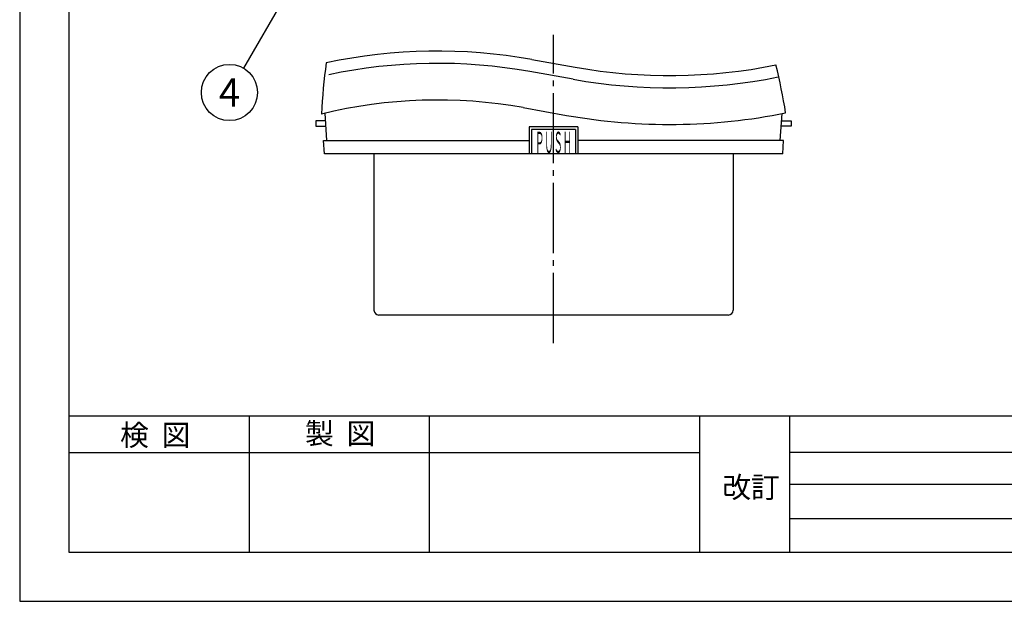
# Model space of a CAD drawing. Extents: x 723 to 1020, y 121 to 331.
# Drawn here: x 723 to 863, y 121 to 204 of the extents above; entities that cross this region are included whole.
import ezdxf
from ezdxf.enums import TextEntityAlignment as Align

# ---------------------------------------------------------------- set-up
doc = ezdxf.new("R2010")
doc.units = 0
doc.header["$LTSCALE"] = 0.5
doc.header["$MEASUREMENT"] = 0
doc.linetypes.add('DASHDOT', pattern=[25.6, 20, -2, 1.6, -2])
doc.layers.get('0').update_dxf_attribs({"color": 2, "linetype": 'CONTINUOUS'})
doc.layers.get('Defpoints').update_dxf_attribs({"color": 113, "linetype": 'CONTINUOUS'})
for name, color, linetype in [('Dim', 4, 'CONTINUOUS'), ('LAY-2', 7, 'CONTINUOUS'), ('moji', 3, 'CONTINUOUS'), ('waku', 7, 'CONTINUOUS'), ('作図レイヤ', 7, 'CONTINUOUS')]:
    doc.layers.add(name, color=color, linetype=linetype)
doc.styles.add('EXCADSTD', font='monotxt', dxfattribs={"bigfont": 'bigfont'})
doc.styles.get("Standard").update_dxf_attribs({"font": 'txt', "bigfont": 'bigfont.shx'})
doc.dimstyles.new('UNIX_N', dxfattribs={"dimtxt": 2.5, "dimasz": 2.5, "dimexe": 1, "dimexo": 1, "dimgap": 1, "dimtad": 3, "dimlfac": 2.702703, "dimdsep": 46, "dimtxsty": 'EXCADSTD', "dimblk": 'OPEN30', "dimcen": 0, "dimclrd": 1, "dimclre": 1, "dimclrt": 5, "dimadec": 0, "dimazin": 0, "dimtfac": 1, "dimtix": 1, "dimtmove": 0, "dimatfit": 3, "dimldrblk": 'OPEN30', "dimfxl": 1, "dimtolj": 1, "dimarcsym": 0})

# ---------------------------------------------------------------- blocks, each defined once
blk = doc.blocks.new('_Open30')
at = {"color": 0, "linetype": 'ByBlock', "lineweight": -2}
for p, q in [((-1, 0.268), (0, 0)), ((0, 0), (-1, -0.268)), ((0, 0), (-1, 0))]:
    blk.add_line(p, q, dxfattribs=at)

msp = doc.modelspace()

# ---------------------------------------------------------------- linework, layer by layer
at = {"layer": 'Defpoints', "color": 251}
msp.add_lwpolyline([(723.0781, 120.7426), (1020.0781, 120.7426), (1020.0781, 330.7426), (723.0781, 330.7426)], close=True, dxfattribs=at)
at = {"layer": 'Dim'}
msp.add_lwpolyline([(730.0801, 127.7426), (1013.0801, 127.7426), (1013.0801, 323.7426), (730.0801, 323.7426)], close=True, dxfattribs=at)
at = {"layer": 'LAY-2', "color": 7, "linetype": 'DASHDOT'}
msp.add_line((799.1137, 157.4911), (799.1137, 201.3813), dxfattribs=at)
at = {"layer": 'LAY-2', "color": 7, "linetype": 'Continuous'}
for p, q in [((796.0257, 197.8689), (802.2017, 196.7674)), ((801.8962, 195.0546), (795.7202, 196.156)), ((794.8038, 191.0173), (800.9797, 189.9159)), ((766.8419, 186.3567), (766.5771, 190.2325)), ((831.3866, 186.3567), (831.6503, 190.1669)), ((765.2551, 189.1235), (765.2551, 188.3835)), ((802.5935, 188.2706), (795.6338, 188.2706)), ((795.6338, 188.2706), (795.6338, 184.4427)), ((802.2456, 187.9226), (795.9818, 187.9226)), ((795.9818, 187.9226), (795.9818, 184.4427)), ((802.2456, 187.9226), (802.2456, 184.4427)), ((802.5935, 188.2706), (802.5935, 184.4427)), ((832.9723, 189.1235), (832.9723, 188.3835)), ((766.3509, 186.3567), (795.6338, 186.3567)), ((766.4807, 184.4427), (766.3509, 186.3567)), ((831.8765, 186.3567), (802.5935, 186.3567)), ((831.7467, 184.4427), (831.8765, 186.3567)), ((831.7467, 184.4427), (766.4807, 184.4427)), ((773.5368, 184.4427), (773.5368, 162.187)), ((824.6906, 184.4427), (824.6906, 162.187)), ((823.9946, 161.4911), (774.2328, 161.4911))]:
    msp.add_line(p, q, dxfattribs=at)
for points in [[(766.6529, 189.1235), (765.2551, 189.1235)], [(765.2551, 188.3835), (766.7034, 188.3835)], [(832.9723, 188.3835), (831.524, 188.3835)], [(831.5745, 189.1235), (832.9723, 189.1235)]]:
    msp.add_lwpolyline(points, dxfattribs=at)
for centre, radius, start, end in [((782.5844, 122.5014), 76.5567, 79.887974, 101.935954), ((842.5265, 186.4934), 76.5567, 171.807307, 177.294469), ((782.5844, 122.5014), 74.8168, 79.887974, 101.935954), ((815.643, 272.1349), 76.5567, 259.887974, 281.404087), ((756.5439, 178.3847), 76.5567, 8.931673, 14.142188), ((815.643, 272.1349), 78.2966, 259.887974, 281.404087), ((782.5844, 122.5014), 69.597, 79.887974, 103.739035), ((815.643, 272.1349), 83.5164, 259.887974, 281.415158), ((774.2328, 162.187), 0.696, 180, 270), ((823.9946, 162.187), 0.696, 270, 0)]:
    msp.add_arc(centre, radius, start, end, dxfattribs=at)
at = {"layer": 'waku'}
for p, q in [((755.7409, 147.0723), (755.7409, 127.7426)), ((755.7409, 147.0723), (755.7409, 127.7426)), ((781.4019, 147.0723), (781.4019, 127.7426)), ((781.4019, 147.0723), (781.4019, 127.7426)), ((819.8933, 147.0723), (819.8933, 127.7426)), ((819.8933, 147.0723), (819.8933, 127.7426)), ((832.724, 147.0723), (832.724, 127.7426)), ((832.724, 147.0723), (832.724, 127.7426)), ((730.0801, 141.9175), (819.8933, 141.9175)), ((730.0801, 141.9175), (819.8933, 141.9175)), ((832.724, 141.9812), (928.0236, 141.9812)), ((832.724, 137.4075), (928.0236, 137.4075)), ((832.724, 132.5489), (928.0236, 132.5489))]:
    msp.add_line(p, q, dxfattribs=at)
msp.add_lwpolyline([(1013.076, 147.0723), (730.0801, 147.0723), (730.0801, 127.7426), (1013.076, 127.7426)], close=True, dxfattribs=at)
msp.add_lwpolyline([(1013.076, 147.0723), (730.0801, 147.0723), (730.0801, 127.7426), (1013.076, 127.7426)], close=True, dxfattribs=at)
at = {"layer": '作図レイヤ', "color": 7, "linetype": 'Continuous'}
msp.add_circle((752.9518, 193.1687), 4, dxfattribs=at)

# ---------------------------------------------------------------- texts
at = {"layer": 'moji'}
for s, p in [('検  図', (737.3734, 142.9023)), ('製  図', (763.7111, 143.132)), ('改訂', (823.1344, 135.4792))]:
    msp.add_text(s, height=3, dxfattribs=at).set_placement(p)
at = {"layer": '作図レイヤ', "color": 7, "linetype": 'Continuous', "style": 'EXCADSTD'}
msp.add_text('4', height=4, dxfattribs=at).set_placement((752.9518, 193.1687), align=Align.MIDDLE_CENTER)
at = {"layer": '作図レイヤ', "color": 7, "linetype": 'Continuous', "style": 'EXCADSTD', "width": 0.398767}
msp.add_text('ＰＵＳＨ', height=2.99828, dxfattribs=at).set_placement((796.4833, 184.5756), (801.744, 184.5756), align=Align.FIT)

# ---------------------------------------------------------------- leaders
at = {"color": 7, "linetype": 'Continuous'}
msp.add_leader([(771.2705, 224.8976), (754.9518, 196.6328)], dimstyle='UNIX_N', override={"dimgap": 1, "dimtad": 1, "dimclrd": 7}, dxfattribs=at)

doc.saveas('drawing.dxf')
